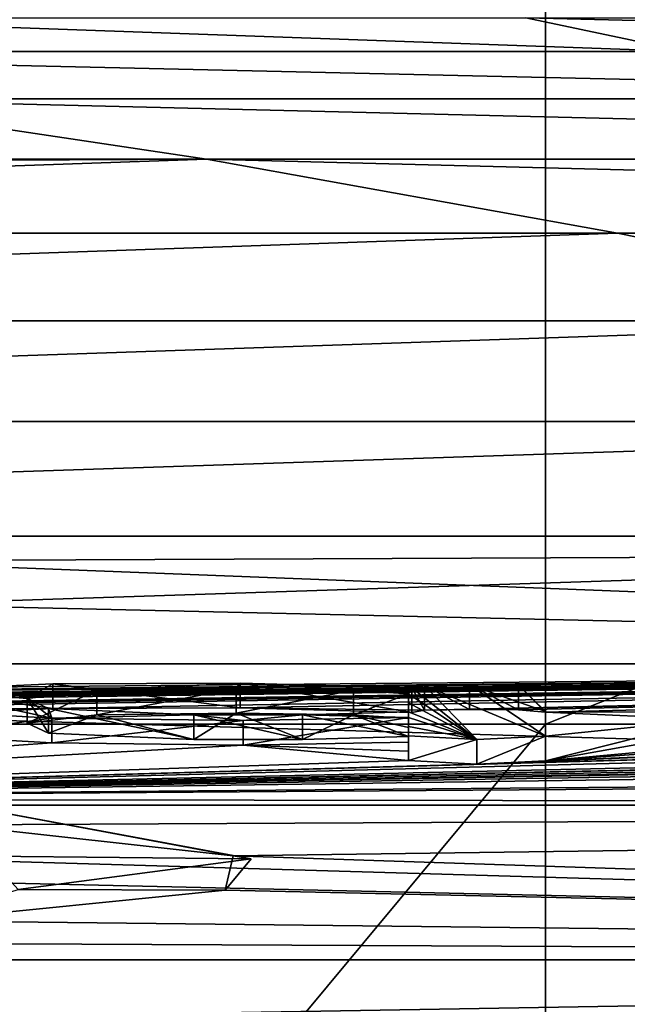
# Model space of a CAD drawing. Units: millimetres. Extents: x -82 to 82, y 17 to 98.
# Drawn here: x 4 to 5, y 34 to 36 of the extents above; entities that cross this region are included whole.
import ezdxf

# ---------------------------------------------------------------- set-up
doc = ezdxf.new("R2010")
doc.units = ezdxf.units.MM
doc.header["$LTSCALE"] = 65.185185
for name, color, linetype in [('234', 7, 'CONTINUOUS'), ('235', 7, 'CONTINUOUS'), ('241', 7, 'CONTINUOUS'), ('270', 7, 'CONTINUOUS'), ('325', 7, 'CONTINUOUS'), ('326', 7, 'CONTINUOUS'), ('327', 7, 'CONTINUOUS'), ('328', 7, 'CONTINUOUS'), ('329', 7, 'CONTINUOUS'), ('330', 7, 'CONTINUOUS'), ('331', 7, 'CONTINUOUS'), ('339', 7, 'CONTINUOUS'), ('8', 7, 'CONTINUOUS')]:
    doc.layers.add(name, color=color, linetype=linetype)

msp = doc.modelspace()

# ---------------------------------------------------------------- linework, layer by layer
at = {"layer": '234', "linetype": 'Continuous'}
for points in [[(2.672, 36.3772, -17.8121), (3.3634, 36.4454, -11.5251), (5.2848, 36.3772, -17.2187), (2.672, 36.3772, -17.8121)], [(3.3634, 36.4454, -11.5251), (4.9603, 36.4454, -10.9332), (5.2848, 36.3772, -17.2187), (3.3634, 36.4454, -11.5251)], [(4.9603, 36.4454, -10.9332), (6.4575, 36.4454, -10.1213), (7.7807, 36.3772, -16.2441), (4.9603, 36.4454, -10.9332)], [(5.2848, 36.3772, -17.2187), (4.9603, 36.4454, -10.9332), (7.7807, 36.3772, -16.2441), (5.2848, 36.3772, -17.2187)], [(2.672, 36.3772, -17.8121), (5.2848, 36.3772, -17.2187), (6.9123, 36.2816, -23.0005), (2.672, 36.3772, -17.8121)], [(3.4933, 36.2816, -23.7613), (2.672, 36.3772, -17.8121), (6.9123, 36.2816, -23.0005), (3.4933, 36.2816, -23.7613)], [(0, 36.1587, -30.0214), (3.4933, 36.2816, -23.7613), (4.3116, 36.1587, -29.7102), (0, 36.1587, -30.0214)], [(3.4933, 36.2816, -23.7613), (6.9123, 36.2816, -23.0005), (8.5339, 36.1587, -28.783), (3.4933, 36.2816, -23.7613)], [(4.3116, 36.1587, -29.7102), (3.4933, 36.2816, -23.7613), (8.5339, 36.1587, -28.783), (4.3116, 36.1587, -29.7102)], [(5.1467, 36.0085, -35.656), (0, 36.0085, -36.0255), (4.3116, 36.1587, -29.7102), (5.1467, 36.0085, -35.656)], [(4.3116, 36.1587, -29.7102), (0, 36.0085, -36.0255), (0, 36.1379, -30.9235), (4.3116, 36.1587, -29.7102)], [(0, 36.1587, -30.0214), (4.3116, 36.1587, -29.7102), (0, 36.1379, -30.9235), (0, 36.1587, -30.0214)], [(10.1878, 36.0085, -34.555), (5.1467, 36.0085, -35.656), (4.3116, 36.1587, -29.7102), (10.1878, 36.0085, -34.555)], [(10.1878, 36.0085, -34.555), (4.3116, 36.1587, -29.7102), (8.5339, 36.1587, -28.783), (10.1878, 36.0085, -34.555)], [(0, 36.0085, -36.0255), (5.1467, 36.0085, -35.656), (0, 35.831, -42.0289), (0, 36.0085, -36.0255)], [(0, 35.831, -42.0289), (5.1467, 36.0085, -35.656), (6.0238, 35.831, -41.595), (0, 35.831, -42.0289)], [(5.1467, 36.0085, -35.656), (10.1878, 36.0085, -34.555), (6.0238, 35.831, -41.595), (5.1467, 36.0085, -35.656)], [(0, 35.831, -42.0289), (6.0238, 35.831, -41.595), (0, 35.6261, -48.0314), (0, 35.831, -42.0289)], [(0, 35.6261, -48.0314), (6.0238, 35.831, -41.595), (6.987, 35.6261, -47.5205), (0, 35.6261, -48.0314)], [(7.8962, 35.394, -53.4528), (0, 35.394, -54.0329), (6.987, 35.6261, -47.5205), (7.8962, 35.394, -53.4528)], [(0, 35.394, -54.0329), (0, 35.6261, -48.0314), (6.987, 35.6261, -47.5205), (0, 35.394, -54.0329)], [(8.9475, 35.1346, -59.3628), (0, 35.1346, -60.0333), (7.8962, 35.394, -53.4528), (8.9475, 35.1346, -59.3628)], [(7.8962, 35.394, -53.4528), (0, 35.1346, -60.0333), (0, 35.394, -54.0329), (7.8962, 35.394, -53.4528)], [(3.5641, 35.3435, 55.1371), (8.9475, 35.1346, 59.3628), (7.0987, 35.3585, 54.4334), (3.5641, 35.3435, 55.1371)], [(0, 35.3386, 55.3701), (8.9475, 35.1346, 59.3628), (3.5641, 35.3435, 55.1371), (0, 35.3386, 55.3701)], [(0, 35.1346, 60.0333), (8.9475, 35.1346, 59.3628), (0, 35.3386, 55.3701), (0, 35.1346, 60.0333)], [(0.6622, 35.0506, -61.8479), (0, 35.0516, -61.83), (8.9475, 35.1346, -59.3628), (0.6622, 35.0506, -61.8479)], [(8.9475, 35.1346, -59.3628), (0, 35.0516, -61.83), (0, 35.1346, -60.0333), (8.9475, 35.1346, -59.3628)], [(0, 34.8479, 66.0324), (9.7348, 34.8479, 65.3109), (0, 35.1346, 60.0333), (0, 34.8479, 66.0324)], [(0, 35.1346, 60.0333), (9.7348, 34.8479, 65.3109), (8.9475, 35.1346, 59.3628), (0, 35.1346, 60.0333)], [(1.0337, 35.0507, -61.841), (0.6622, 35.0506, -61.8479), (8.9475, 35.1346, -59.3628), (1.0337, 35.0507, -61.841)], [(1.3735, 35.0485, -61.8818), (1.0337, 35.0507, -61.841), (8.9475, 35.1346, -59.3628), (1.3735, 35.0485, -61.8818)], [(1.5056, 35.0499, -61.8492), (1.3735, 35.0485, -61.8818), (8.9475, 35.1346, -59.3628), (1.5056, 35.0499, -61.8492)], [(1.5798, 35.0486, -61.8753), (1.5056, 35.0499, -61.8492), (8.9475, 35.1346, -59.3628), (1.5798, 35.0486, -61.8753)], [(1.613, 35.0451, -61.948), (1.5798, 35.0486, -61.8753), (8.9475, 35.1346, -59.3628), (1.613, 35.0451, -61.948)], [(2.112, 35.049, -61.849), (1.613, 35.0451, -61.948), (8.9475, 35.1346, -59.3628), (2.112, 35.049, -61.849)], [(2.1525, 35.049, -61.849), (2.112, 35.049, -61.849), (8.9475, 35.1346, -59.3628), (2.1525, 35.049, -61.849)], [(2.193, 35.0489, -61.849), (2.1525, 35.049, -61.849), (8.9475, 35.1346, -59.3628), (2.193, 35.0489, -61.849)], [(2.263, 35.0474, -61.878), (2.193, 35.0489, -61.849), (8.9475, 35.1346, -59.3628), (2.263, 35.0474, -61.878)], [(2.292, 35.0441, -61.948), (2.263, 35.0474, -61.878), (8.9475, 35.1346, -59.3628), (2.292, 35.0441, -61.948)], [(3.123, 35.047, -61.849), (2.292, 35.0441, -61.948), (8.9475, 35.1346, -59.3628), (3.123, 35.047, -61.849)], [(3.1635, 35.0469, -61.849), (3.123, 35.047, -61.849), (8.9475, 35.1346, -59.3628), (3.1635, 35.0469, -61.849)], [(3.204, 35.0468, -61.849), (3.1635, 35.0469, -61.849), (8.9475, 35.1346, -59.3628), (3.204, 35.0468, -61.849)], [(3.274, 35.0453, -61.878), (3.204, 35.0468, -61.849), (8.9475, 35.1346, -59.3628), (3.274, 35.0453, -61.878)], [(3.303, 35.042, -61.948), (3.274, 35.0453, -61.878), (8.9475, 35.1346, -59.3628), (3.303, 35.042, -61.948)], [(3.9998, 35.044, -61.864), (3.303, 35.042, -61.948), (8.9475, 35.1346, -59.3628), (3.9998, 35.044, -61.864)], [(4.3805, 35.0454, -61.8081), (3.9998, 35.044, -61.864), (8.9475, 35.1346, -59.3628), (4.3805, 35.0454, -61.8081)], [(4.7544, 35.0406, -61.8818), (4.3805, 35.0454, -61.8081), (8.9475, 35.1346, -59.3628), (4.7544, 35.0406, -61.8818)], [(4.8457, 35.0419, -61.8479), (4.7544, 35.0406, -61.8818), (8.9475, 35.1346, -59.3628), (4.8457, 35.0419, -61.8479)], [(4.9451, 35.0409, -61.8606), (4.8457, 35.0419, -61.8479), (8.9475, 35.1346, -59.3628), (4.9451, 35.0409, -61.8606)], [(5, 35.0366, -61.948), (4.9451, 35.0409, -61.8606), (8.9475, 35.1346, -59.3628), (5, 35.0366, -61.948)], [(5.6303, 35.0388, -61.8479), (5, 35.0366, -61.948), (8.9475, 35.1346, -59.3628), (5.6303, 35.0388, -61.8479)], [(3.7345, 35.0315, -62.1468), (3.303, 35.042, -61.948), (3.9998, 35.044, -61.864), (3.7345, 35.0315, -62.1468)], [(4.729, 35.0361, -61.981), (4.3805, 35.0454, -61.8081), (4.7544, 35.0406, -61.8818), (4.729, 35.0361, -61.981)], [(5.6303, 35.0388, -61.8479), (5.3325, 35.0214, -62.243), (5, 35.0366, -61.948), (5.6303, 35.0388, -61.8479)], [(5, 35.0366, -61.948), (5.3325, 35.0214, -62.243), (5, 34.9876, -62.9823), (5, 35.0366, -61.948)], [(5.3325, 35.0214, -62.243), (5.3932, 35.0081, -62.5199), (5, 34.9375, -64.024), (5.3325, 35.0214, -62.243)], [(5, 34.9375, -64.024), (5, 34.9876, -62.9823), (5.3325, 35.0214, -62.243), (5, 34.9375, -64.024)], [(5.3932, 35.0081, -62.5199), (5.4645, 34.9801, -63.1011), (5, 34.9375, -64.024), (5.3932, 35.0081, -62.5199)], [(3.7331, 34.9894, -63.0326), (3.998, 34.974, -63.338), (2.3908, 34.8603, -65.7421), (3.7331, 34.9894, -63.0326)], [(3.998, 34.974, -63.338), (4.3866, 34.9693, -63.4112), (2.3908, 34.8603, -65.7421), (3.998, 34.974, -63.338)], [(4.722, 34.9756, -63.256), (4.722, 34.9571, -63.6395), (4.3866, 34.9693, -63.4112), (4.722, 34.9756, -63.256)], [(5.4645, 34.9801, -63.1011), (5.4814, 34.9719, -63.2701), (5, 34.9375, -64.024), (5.4645, 34.9801, -63.1011)], [(5.4814, 34.9719, -63.2701), (5.6971, 34.9663, -63.3686), (5, 34.9375, -64.024), (5.4814, 34.9719, -63.2701)], [(4.3866, 34.9693, -63.4112), (4.722, 34.9385, -64.024), (2.3908, 34.8603, -65.7421), (4.3866, 34.9693, -63.4112)], [(6.3429, 34.9643, -63.3499), (6.981, 34.9642, -63.283), (2.3908, 34.8603, -65.7421), (6.3429, 34.9643, -63.3499)], [(6.0028, 34.963, -63.4093), (6.3429, 34.9643, -63.3499), (2.3908, 34.8603, -65.7421), (6.0028, 34.963, -63.4093)], [(6.981, 34.9642, -63.283), (7.0777, 34.9582, -63.3982), (2.3908, 34.8603, -65.7421), (6.981, 34.9642, -63.283)], [(4.861, 34.9312, -64.163), (6.0028, 34.963, -63.4093), (2.3908, 34.8603, -65.7421), (4.861, 34.9312, -64.163)], [(7.2079, 34.9611, -63.323), (7.4144, 34.9578, -63.3671), (2.3908, 34.8603, -65.7421), (7.2079, 34.9611, -63.323)], [(7.0777, 34.9582, -63.3982), (7.2079, 34.9611, -63.323), (2.3908, 34.8603, -65.7421), (7.0777, 34.9582, -63.3982)], [(7.4144, 34.9578, -63.3671), (7.5937, 34.9546, -63.413), (2.3908, 34.8603, -65.7421), (7.4144, 34.9578, -63.3671)], [(7.5937, 34.9546, -63.413), (7.7503, 34.9548, -63.3906), (2.3908, 34.8603, -65.7421), (7.5937, 34.9546, -63.413)], [(7.7503, 34.9548, -63.3906), (8.2482, 34.9543, -63.3381), (2.3908, 34.8603, -65.7421), (7.7503, 34.9548, -63.3906)], [(8.2482, 34.9543, -63.3381), (8.6368, 34.9483, -63.4112), (2.3908, 34.8603, -65.7421), (8.2482, 34.9543, -63.3381)], [(4.722, 34.9571, -63.6395), (4.722, 34.9385, -64.024), (4.3866, 34.9693, -63.4112), (4.722, 34.9571, -63.6395)], [(5.6971, 34.9663, -63.3686), (6.0028, 34.963, -63.4093), (4.861, 34.9312, -64.163), (5.6971, 34.9663, -63.3686)], [(5, 34.9375, -64.024), (5.6971, 34.9663, -63.3686), (4.861, 34.9312, -64.163), (5, 34.9375, -64.024)], [(8.6368, 34.9483, -63.4112), (8.972, 34.9164, -64.024), (2.3908, 34.8603, -65.7421), (8.6368, 34.9483, -63.4112)], [(4.722, 34.9385, -64.024), (4.861, 34.9312, -64.163), (2.3908, 34.8603, -65.7421), (4.722, 34.9385, -64.024)], [(8.972, 34.9164, -64.024), (9.111, 34.9087, -64.163), (2.3908, 34.8603, -65.7421), (8.972, 34.9164, -64.024)], [(2.3908, 34.8603, -65.7421), (9.111, 34.9087, -64.163), (11.9718, 34.8479, -64.9381), (2.3908, 34.8603, -65.7421)], [(2.3908, 34.8603, -65.7421), (11.9718, 34.8479, -64.9381), (3.7984, 34.8078, -66.7208), (2.3908, 34.8603, -65.7421)], [(9.7348, 34.8479, 65.3109), (0, 34.8479, 66.0324), (10.7355, 34.5339, 71.2257), (9.7348, 34.8479, 65.3109)], [(10.7355, 34.5339, 71.2257), (0, 34.8479, 66.0324), (0, 34.7789, 67.3964), (10.7355, 34.5339, 71.2257)], [(3.7984, 34.8078, -66.7208), (11.9718, 34.8479, -64.9381), (4.3663, 34.745, -67.9161), (3.7984, 34.8078, -66.7208)], [(11.9718, 34.8479, -64.9381), (10.7355, 34.5339, -71.2257), (4.3663, 34.745, -67.9161), (11.9718, 34.8479, -64.9381)], [(0, 34.5339, 72.0302), (10.7355, 34.5339, 71.2257), (0, 34.7789, 67.3964), (0, 34.5339, 72.0302)], [(4.3663, 34.745, -67.9161), (10.7355, 34.5339, -71.2257), (4.35, 34.675, -69.2647), (4.3663, 34.745, -67.9161)], [(4.35, 34.675, -69.2647), (10.7355, 34.5339, -71.2257), (3.7296, 34.6128, -70.4739), (4.35, 34.675, -69.2647)], [(3.7296, 34.6128, -70.4739), (10.7355, 34.5339, -71.2257), (2.6371, 34.5723, -71.2767), (3.7296, 34.6128, -70.4739)], [(10.7355, 34.5339, -71.2257), (0, 34.5339, -72.0302), (2.6371, 34.5723, -71.2767), (10.7355, 34.5339, -71.2257)], [(0, 34.5339, -72.0302), (10.7355, 34.5339, -71.2257), (0, 34.3531, -75.2672), (0, 34.5339, -72.0302)], [(10.7355, 34.5339, -71.2257), (11.6292, 34.1927, -77.155), (0, 34.1927, -78.0265), (10.7355, 34.5339, -71.2257)], [(10.7355, 34.5339, -71.2257), (0, 34.1927, -78.0265), (0, 34.3531, -75.2672), (10.7355, 34.5339, -71.2257)], [(10.7355, 34.5339, 71.2257), (0, 34.5339, 72.0302), (11.6292, 34.1927, 77.155), (10.7355, 34.5339, 71.2257)], [(0, 34.5339, 72.0302), (0, 34.1927, 78.0265), (11.6292, 34.1927, 77.155), (0, 34.5339, 72.0302)]]:
    msp.add_3dface(points, dxfattribs=at)
at = {"layer": '235', "linetype": 'Continuous'}
for points in [[(4.0889, 35.0309, -62.1366), (4.3722, 35.0347, -62.0351), (4.2862, 34.9809, -63.1746), (4.0889, 35.0309, -62.1366)], [(4.2862, 34.9809, -63.1746), (4.3722, 35.0347, -62.0351), (4.5069, 34.9811, -63.1557), (4.2862, 34.9809, -63.1746)], [(4.3722, 35.0347, -62.0351), (4.6101, 35.031, -62.0979), (4.5069, 34.9811, -63.1557), (4.3722, 35.0347, -62.0351)], [(3.9476, 35.0144, -62.4955), (4.0889, 35.0309, -62.1366), (3.9911, 34.9939, -62.9237), (3.9476, 35.0144, -62.4955)], [(3.9911, 34.9939, -62.9237), (4.0889, 35.0309, -62.1366), (4.2862, 34.9809, -63.1746), (3.9911, 34.9939, -62.9237)], [(4.6101, 35.031, -62.0979), (4.722, 34.9873, -63.011), (4.5069, 34.9811, -63.1557), (4.6101, 35.031, -62.0979)], [(4.722, 35.0054, -62.6305), (4.722, 34.9873, -63.011), (4.6101, 35.031, -62.0979), (4.722, 35.0054, -62.6305)], [(4.722, 35.0234, -62.251), (4.722, 35.0054, -62.6305), (4.6101, 35.031, -62.0979), (4.722, 35.0234, -62.251)]]:
    msp.add_3dface(points, dxfattribs=at)
at = {"layer": '241', "color": 18, "linetype": 'Continuous', "true_color": 0x000000}
for points in [[(3.7345, 35.0815, -62.1468), (3.9998, 35.094, -61.864), (3.9476, 35.0644, -62.4955), (3.7345, 35.0815, -62.1468)], [(3.9476, 35.0644, -62.4955), (3.9998, 35.094, -61.864), (4.0889, 35.0809, -62.1366), (3.9476, 35.0644, -62.4955)], [(3.9998, 35.094, -61.864), (4.3805, 35.0954, -61.8081), (4.0889, 35.0809, -62.1366), (3.9998, 35.094, -61.864)], [(4.0889, 35.0809, -62.1366), (4.3805, 35.0954, -61.8081), (4.3722, 35.0848, -62.0351), (4.0889, 35.0809, -62.1366)], [(4.3722, 35.0848, -62.0351), (4.3805, 35.0954, -61.8081), (4.6101, 35.081, -62.0979), (4.3722, 35.0848, -62.0351)], [(4.3805, 35.0954, -61.8081), (4.729, 35.0861, -61.981), (4.6101, 35.081, -62.0979), (4.3805, 35.0954, -61.8081)], [(4.7544, 35.0907, -61.8818), (4.8457, 35.0919, -61.8479), (5, 34.9875, -64.024), (4.7544, 35.0907, -61.8818)], [(4.8457, 35.0919, -61.8479), (4.9451, 35.091, -61.8606), (5, 35.0377, -62.9823), (4.8457, 35.0919, -61.8479)], [(5, 34.9875, -64.024), (4.8457, 35.0919, -61.8479), (5, 35.0377, -62.9823), (5, 34.9875, -64.024)], [(3.7331, 35.0395, -63.0326), (3.7345, 35.0815, -62.1468), (3.998, 35.0241, -63.338), (3.7331, 35.0395, -63.0326)], [(3.998, 35.0241, -63.338), (3.7345, 35.0815, -62.1468), (3.9476, 35.0644, -62.4955), (3.998, 35.0241, -63.338)], [(4.6101, 35.081, -62.0979), (4.729, 35.0861, -61.981), (4.722, 35.0734, -62.251), (4.6101, 35.081, -62.0979)], [(4.729, 35.0861, -61.981), (4.861, 34.9813, -64.163), (4.722, 35.0734, -62.251), (4.729, 35.0861, -61.981)], [(4.722, 35.0734, -62.251), (4.861, 34.9813, -64.163), (4.722, 35.0555, -62.6305), (4.722, 35.0734, -62.251)], [(4.729, 35.0861, -61.981), (4.7544, 35.0907, -61.8818), (4.861, 34.9813, -64.163), (4.729, 35.0861, -61.981)], [(4.861, 34.9813, -64.163), (4.7544, 35.0907, -61.8818), (5, 34.9875, -64.024), (4.861, 34.9813, -64.163)], [(4.9451, 35.091, -61.8606), (5, 35.0867, -61.948), (5, 35.0377, -62.9823), (4.9451, 35.091, -61.8606)], [(3.9911, 35.0439, -62.9237), (3.998, 35.0241, -63.338), (3.9476, 35.0644, -62.4955), (3.9911, 35.0439, -62.9237)], [(4.722, 35.0555, -62.6305), (4.861, 34.9813, -64.163), (4.722, 35.0373, -63.011), (4.722, 35.0555, -62.6305)], [(4.2862, 35.031, -63.1746), (3.998, 35.0241, -63.338), (3.9911, 35.0439, -62.9237), (4.2862, 35.031, -63.1746)], [(4.722, 35.0373, -63.011), (4.722, 35.0256, -63.256), (4.5069, 35.0312, -63.1557), (4.722, 35.0373, -63.011)], [(4.722, 35.0373, -63.011), (4.861, 34.9813, -64.163), (4.722, 35.0256, -63.256), (4.722, 35.0373, -63.011)], [(4.3866, 35.0193, -63.4112), (3.998, 35.0241, -63.338), (4.2862, 35.031, -63.1746), (4.3866, 35.0193, -63.4112)], [(4.5069, 35.0312, -63.1557), (4.3866, 35.0193, -63.4112), (4.2862, 35.031, -63.1746), (4.5069, 35.0312, -63.1557)], [(4.722, 35.0256, -63.256), (4.3866, 35.0193, -63.4112), (4.5069, 35.0312, -63.1557), (4.722, 35.0256, -63.256)], [(4.722, 35.0256, -63.256), (4.861, 34.9813, -64.163), (4.722, 35.0072, -63.6395), (4.722, 35.0256, -63.256)], [(4.722, 34.9886, -64.024), (4.722, 35.0072, -63.6395), (4.861, 34.9813, -64.163), (4.722, 34.9886, -64.024)], [(3.7383, 34.8617, -66.6473), (4.4024, 34.7387, -69.0015), (3.8669, 34.744, -68.9313), (3.7383, 34.8617, -66.6473)], [(4.4024, 34.7387, -69.0015), (3.9296, 34.6763, -70.2108), (3.8669, 34.744, -68.9313), (4.4024, 34.7387, -69.0015)]]:
    msp.add_3dface(points, dxfattribs=at)
at = {"layer": '270', "color": 18, "linetype": 'Continuous', "true_color": 0x000000}
for points in [[(3.7984, 34.8078, -66.7208), (4.3663, 34.745, -67.9161), (3.7383, 34.8617, -66.6473), (3.7984, 34.8078, -66.7208)], [(4.3663, 34.745, -67.9161), (4.4024, 34.7387, -69.0015), (3.7383, 34.8617, -66.6473), (4.3663, 34.745, -67.9161)], [(4.35, 34.675, -69.2647), (3.9296, 34.6763, -70.2108), (4.4024, 34.7387, -69.0015), (4.35, 34.675, -69.2647)], [(4.3663, 34.745, -67.9161), (4.35, 34.675, -69.2647), (4.4024, 34.7387, -69.0015), (4.3663, 34.745, -67.9161)], [(4.35, 34.675, -69.2647), (3.7296, 34.6128, -70.4739), (3.9296, 34.6763, -70.2108), (4.35, 34.675, -69.2647)]]:
    msp.add_3dface(points, dxfattribs=at)
at = {"layer": '325', "color": 18, "linetype": 'Continuous', "true_color": 0x000000}
for points in [[(5, 35.0366, -61.948), (5, 34.9876, -62.9823), (5, 35.0867, -61.948), (5, 35.0366, -61.948)], [(5, 35.0867, -61.948), (5, 34.9876, -62.9823), (5, 35.0377, -62.9823), (5, 35.0867, -61.948)], [(5, 34.9876, -62.9823), (5, 34.9375, -64.024), (5, 35.0377, -62.9823), (5, 34.9876, -62.9823)], [(5, 34.9375, -64.024), (5, 34.9875, -64.024), (5, 35.0377, -62.9823), (5, 34.9375, -64.024)]]:
    msp.add_3dface(points, dxfattribs=at)
at = {"layer": '326', "color": 18, "linetype": 'Continuous', "true_color": 0x000000}
for points in [[(4.8457, 35.0419, -61.8479), (4.8457, 35.0919, -61.8479), (4.7544, 35.0907, -61.8818), (4.8457, 35.0419, -61.8479)], [(4.8457, 35.0419, -61.8479), (4.9451, 35.0409, -61.8606), (4.8457, 35.0919, -61.8479), (4.8457, 35.0419, -61.8479)], [(4.9451, 35.0409, -61.8606), (4.9451, 35.091, -61.8606), (4.8457, 35.0919, -61.8479), (4.9451, 35.0409, -61.8606)], [(4.7544, 35.0406, -61.8818), (4.7544, 35.0907, -61.8818), (4.729, 35.0861, -61.981), (4.7544, 35.0406, -61.8818)], [(4.729, 35.0361, -61.981), (4.7544, 35.0406, -61.8818), (4.729, 35.0861, -61.981), (4.729, 35.0361, -61.981)], [(4.7544, 35.0406, -61.8818), (4.8457, 35.0419, -61.8479), (4.7544, 35.0907, -61.8818), (4.7544, 35.0406, -61.8818)], [(4.9451, 35.0409, -61.8606), (5, 35.0366, -61.948), (4.9451, 35.091, -61.8606), (4.9451, 35.0409, -61.8606)], [(5, 35.0366, -61.948), (5, 35.0867, -61.948), (4.9451, 35.091, -61.8606), (5, 35.0366, -61.948)]]:
    msp.add_3dface(points, dxfattribs=at)
at = {"layer": '327', "color": 18, "linetype": 'Continuous', "true_color": 0x000000}
for points in [[(3.9998, 35.044, -61.864), (3.9998, 35.094, -61.864), (3.7345, 35.0815, -62.1468), (3.9998, 35.044, -61.864)], [(4.3805, 35.0454, -61.8081), (4.3805, 35.0954, -61.8081), (3.9998, 35.094, -61.864), (4.3805, 35.0454, -61.8081)], [(3.9998, 35.044, -61.864), (4.3805, 35.0454, -61.8081), (3.9998, 35.094, -61.864), (3.9998, 35.044, -61.864)], [(4.3805, 35.0454, -61.8081), (4.729, 35.0361, -61.981), (4.3805, 35.0954, -61.8081), (4.3805, 35.0454, -61.8081)], [(4.729, 35.0361, -61.981), (4.729, 35.0861, -61.981), (4.3805, 35.0954, -61.8081), (4.729, 35.0361, -61.981)], [(3.7345, 35.0315, -62.1468), (3.9998, 35.044, -61.864), (3.7345, 35.0815, -62.1468), (3.7345, 35.0315, -62.1468)], [(3.7331, 34.9894, -63.0326), (3.7331, 35.0395, -63.0326), (3.998, 35.0241, -63.338), (3.7331, 34.9894, -63.0326)], [(3.998, 34.974, -63.338), (3.7331, 34.9894, -63.0326), (3.998, 35.0241, -63.338), (3.998, 34.974, -63.338)], [(3.998, 34.974, -63.338), (3.998, 35.0241, -63.338), (4.3866, 35.0193, -63.4112), (3.998, 34.974, -63.338)], [(4.3866, 34.9693, -63.4112), (3.998, 34.974, -63.338), (4.3866, 35.0193, -63.4112), (4.3866, 34.9693, -63.4112)], [(4.722, 34.9756, -63.256), (4.3866, 34.9693, -63.4112), (4.722, 35.0256, -63.256), (4.722, 34.9756, -63.256)], [(4.3866, 34.9693, -63.4112), (4.3866, 35.0193, -63.4112), (4.722, 35.0256, -63.256), (4.3866, 34.9693, -63.4112)]]:
    msp.add_3dface(points, dxfattribs=at)
at = {"layer": '328', "color": 18, "linetype": 'Continuous', "true_color": 0x000000}
for points in [[(4.722, 34.9756, -63.256), (4.722, 35.0256, -63.256), (4.722, 35.0072, -63.6395), (4.722, 34.9756, -63.256)], [(4.722, 34.9571, -63.6395), (4.722, 34.9756, -63.256), (4.722, 35.0072, -63.6395), (4.722, 34.9571, -63.6395)], [(4.722, 34.9571, -63.6395), (4.722, 35.0072, -63.6395), (4.722, 34.9886, -64.024), (4.722, 34.9571, -63.6395)], [(4.722, 34.9385, -64.024), (4.722, 34.9571, -63.6395), (4.722, 34.9886, -64.024), (4.722, 34.9385, -64.024)]]:
    msp.add_3dface(points, dxfattribs=at)
at = {"layer": '329', "color": 18, "linetype": 'Continuous', "true_color": 0x000000}
for points in [[(4.722, 34.9385, -64.024), (4.722, 34.9886, -64.024), (4.861, 34.9813, -64.163), (4.722, 34.9385, -64.024)], [(4.861, 34.9312, -64.163), (4.722, 34.9385, -64.024), (4.861, 34.9813, -64.163), (4.861, 34.9312, -64.163)], [(5, 34.9375, -64.024), (4.861, 34.9312, -64.163), (5, 34.9875, -64.024), (5, 34.9375, -64.024)], [(4.861, 34.9312, -64.163), (4.861, 34.9813, -64.163), (5, 34.9875, -64.024), (4.861, 34.9312, -64.163)]]:
    msp.add_3dface(points, dxfattribs=at)
at = {"layer": '330', "color": 18, "linetype": 'Continuous', "true_color": 0x000000}
for points in [[(4.722, 35.0234, -62.251), (4.722, 35.0734, -62.251), (4.722, 35.0555, -62.6305), (4.722, 35.0234, -62.251)], [(4.722, 35.0054, -62.6305), (4.722, 35.0234, -62.251), (4.722, 35.0555, -62.6305), (4.722, 35.0054, -62.6305)], [(4.722, 35.0373, -63.011), (4.722, 35.0054, -62.6305), (4.722, 35.0555, -62.6305), (4.722, 35.0373, -63.011)], [(4.722, 34.9873, -63.011), (4.722, 35.0054, -62.6305), (4.722, 35.0373, -63.011), (4.722, 34.9873, -63.011)]]:
    msp.add_3dface(points, dxfattribs=at)
at = {"layer": '331', "color": 18, "linetype": 'Continuous', "true_color": 0x000000}
for points in [[(4.0889, 35.0309, -62.1366), (3.9476, 35.0144, -62.4955), (4.0889, 35.0809, -62.1366), (4.0889, 35.0309, -62.1366)], [(3.9476, 35.0144, -62.4955), (3.9476, 35.0644, -62.4955), (4.0889, 35.0809, -62.1366), (3.9476, 35.0144, -62.4955)], [(4.3722, 35.0347, -62.0351), (4.0889, 35.0309, -62.1366), (4.3722, 35.0848, -62.0351), (4.3722, 35.0347, -62.0351)], [(4.0889, 35.0309, -62.1366), (4.0889, 35.0809, -62.1366), (4.3722, 35.0848, -62.0351), (4.0889, 35.0309, -62.1366)], [(4.3722, 35.0347, -62.0351), (4.3722, 35.0848, -62.0351), (4.6101, 35.081, -62.0979), (4.3722, 35.0347, -62.0351)], [(4.6101, 35.031, -62.0979), (4.3722, 35.0347, -62.0351), (4.6101, 35.081, -62.0979), (4.6101, 35.031, -62.0979)], [(4.6101, 35.031, -62.0979), (4.6101, 35.081, -62.0979), (4.722, 35.0734, -62.251), (4.6101, 35.031, -62.0979)], [(4.722, 35.0234, -62.251), (4.6101, 35.031, -62.0979), (4.722, 35.0734, -62.251), (4.722, 35.0234, -62.251)], [(3.9476, 35.0144, -62.4955), (3.9911, 34.9939, -62.9237), (3.9476, 35.0644, -62.4955), (3.9476, 35.0144, -62.4955)], [(3.9911, 34.9939, -62.9237), (3.9911, 35.0439, -62.9237), (3.9476, 35.0644, -62.4955), (3.9911, 34.9939, -62.9237)], [(3.9911, 34.9939, -62.9237), (4.2862, 34.9809, -63.1746), (3.9911, 35.0439, -62.9237), (3.9911, 34.9939, -62.9237)], [(4.2862, 34.9809, -63.1746), (4.2862, 35.031, -63.1746), (3.9911, 35.0439, -62.9237), (4.2862, 34.9809, -63.1746)], [(4.722, 34.9873, -63.011), (4.722, 35.0373, -63.011), (4.5069, 35.0312, -63.1557), (4.722, 34.9873, -63.011)], [(4.5069, 34.9811, -63.1557), (4.5069, 35.0312, -63.1557), (4.2862, 35.031, -63.1746), (4.5069, 34.9811, -63.1557)], [(4.2862, 34.9809, -63.1746), (4.5069, 34.9811, -63.1557), (4.2862, 35.031, -63.1746), (4.2862, 34.9809, -63.1746)], [(4.5069, 34.9811, -63.1557), (4.722, 34.9873, -63.011), (4.5069, 35.0312, -63.1557), (4.5069, 34.9811, -63.1557)]]:
    msp.add_3dface(points, dxfattribs=at)
at = {"layer": '339', "linetype": 'Continuous'}
for points in [[(0, 35.012), (5, 37), (5, 35.012), (0, 35.012)], [(0, 37), (5, 37), (0, 35.012), (0, 37)], [(5, 35.012), (10, 37), (10, 35.012), (5, 35.012)], [(5, 37), (10, 37), (5, 35.012), (5, 37)], [(0, 29.006), (5, 35.012), (5, 29.006), (0, 29.006)], [(0, 35.012), (5, 35.012), (0, 29.006), (0, 35.012)], [(5, 35.012), (10, 35.012), (5, 29.006), (5, 35.012)], [(10, 35.012), (10, 29.006), (5, 29.006), (10, 35.012)]]:
    msp.add_3dface(points, dxfattribs=at)
at = {"layer": '8', "linetype": 'Continuous'}
for points in [[(4.7364, 46.1745, 54.8612), (0, 46.1745, 55.2756), (3.5641, 35.3435, 55.1371), (4.7364, 46.1745, 54.8612)], [(4.7364, 46.1745, 54.8612), (3.5641, 35.3435, 55.1371), (7.0987, 35.3585, 54.4334), (4.7364, 46.1745, 54.8612)], [(9.3288, 46.1745, 53.6307), (4.7364, 46.1745, 54.8612), (7.0987, 35.3585, 54.4334), (9.3288, 46.1745, 53.6307)]]:
    msp.add_3dface(points, dxfattribs=at)

doc.saveas('drawing.dxf')
